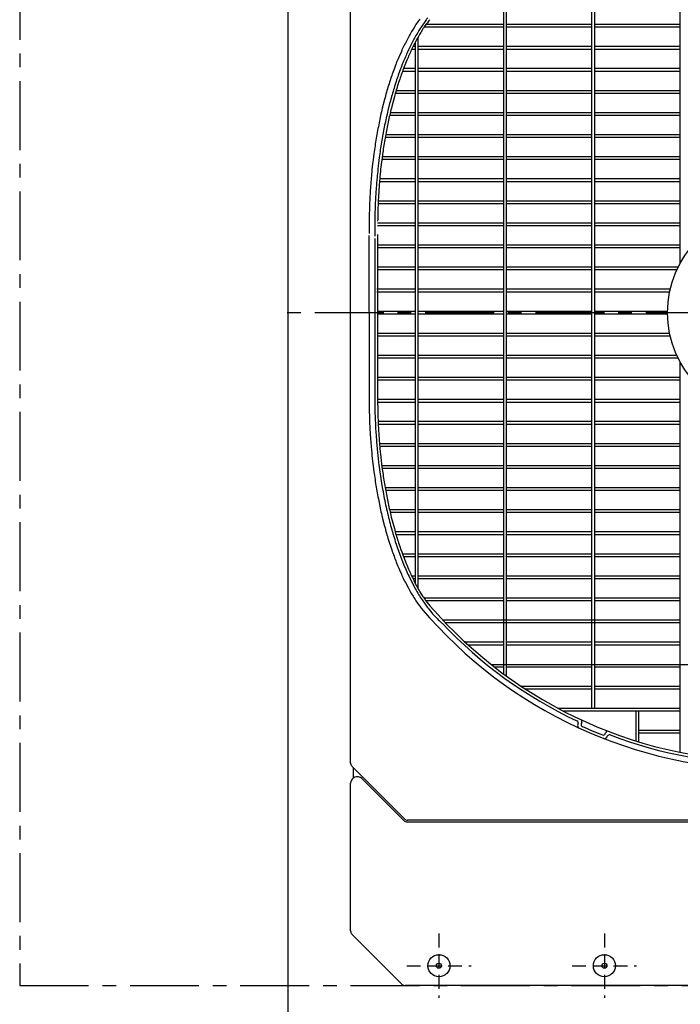
# Model space of a CAD drawing. Extents: x -17768 to 1274, y 1939 to 15994.
# Drawn here: x -15585 to -14986, y 12759 to 13652 of the extents above; entities that cross this region are included whole.
import ezdxf

# ---------------------------------------------------------------- set-up
doc = ezdxf.new("R2010")
doc.units = 0
doc.header["$LTSCALE"] = 50
doc.header["$MEASUREMENT"] = 0
doc.linetypes.add('CENTER', pattern=[2, 1.25, -0.25, 0.25, -0.25])
doc.linetypes.add('HIDDEN', pattern=[0.375, 0.25, -0.125])
doc.layers.add('_0-A_', color=7, linetype='CONTINUOUS')

msp = doc.modelspace()

# ---------------------------------------------------------------- linework, layer by layer
at = {"layer": '_0-A_', "color": 7, "linetype": 'Continuous'}
for p, q in [((-15341.11, 11355.9), (-15341.11, 14145.9)), ((-15284.61, 12977.56), (-15284.61, 13794.24)), ((-15284.61, 12977.56), (-15284.61, 13794.24)), ((-15283.44, 12974.73), (-15235.78, 12927.07)), ((-15283.44, 12974.73), (-15282.11, 12973.4)), ((-15282.11, 12964.17), (-15282.11, 12973.4)), ((-15282.11, 12964.17), (-15282.11, 12973.4)), ((-15274.37, 12963.53), (-15236.4, 12925.57)), ((-15284.61, 12825.43), (-15284.61, 12959.29)), ((-15284.61, 12825.43), (-15284.61, 12959.29)), ((-15233.58, 12924.4), (-14575.65, 12924.4)), ((-14576.27, 12925.9), (-15232.95, 12925.9)), ((-15237.9, 12777.07), (-15283.44, 12822.61)), ((-15237.9, 12777.07), (-15283.44, 12822.61)), ((-14574.15, 12775.9), (-15235.08, 12775.9)), ((-14574.15, 12775.9), (-15235.08, 12775.9))]:
    msp.add_line(p, q, dxfattribs=at)
at = {"layer": '_0-A_', "color": 7, "linetype": 'CENTER'}
for p, q in [((-15584.61, 13995.9), (-15584.61, 12775.9)), ((-14454.61, 13385.9), (-15354.61, 13385.9)), ((-15584.61, 12775.9), (-14024.61, 12775.9))]:
    msp.add_line(p, q, dxfattribs=at)
at = {"layer": '_0-A_'}
for p, q in [((-14985.86, 13430.66), (-14985.86, 13784.49)), ((-15065.86, 13027.15), (-15065.86, 13744.65)), ((-15063.36, 13027.15), (-15063.36, 13744.65)), ((-15145.86, 13058.39), (-15145.86, 13713.44)), ((-15143.36, 13056.56), (-15143.36, 13715.27)), ((-15145.86, 13647.15), (-15216.39, 13647.15)), ((-15065.86, 13647.15), (-15143.36, 13647.15)), ((-14985.86, 13647.15), (-15063.36, 13647.15)), ((-15145.86, 13644.65), (-15218.2, 13644.65)), ((-15065.86, 13644.65), (-15143.36, 13644.65)), ((-14985.86, 13644.65), (-15063.36, 13644.65)), ((-15225.86, 13140.33), (-15225.86, 13631.46)), ((-15223.36, 13135.72), (-15223.36, 13636.08)), ((-15225.86, 13624.65), (-15229.26, 13624.65)), ((-15225.86, 13627.15), (-15228.05, 13627.15)), ((-15145.86, 13627.15), (-15223.36, 13627.15)), ((-15145.86, 13624.65), (-15223.36, 13624.65)), ((-15065.86, 13627.15), (-15143.36, 13627.15)), ((-15065.86, 13624.65), (-15143.36, 13624.65)), ((-14985.86, 13627.15), (-15063.36, 13627.15)), ((-14985.86, 13624.65), (-15063.36, 13624.65)), ((-15225.86, 13604.65), (-15237.62, 13604.65)), ((-15225.86, 13607.15), (-15236.68, 13607.15)), ((-15145.86, 13607.15), (-15223.36, 13607.15)), ((-15145.86, 13604.65), (-15223.36, 13604.65)), ((-15065.86, 13607.15), (-15143.36, 13607.15)), ((-15065.86, 13604.65), (-15143.36, 13604.65)), ((-14985.86, 13607.15), (-15063.36, 13607.15)), ((-14985.86, 13604.65), (-15063.36, 13604.65)), ((-15225.86, 13587.15), (-15243.42, 13587.15)), ((-15145.86, 13587.15), (-15223.36, 13587.15)), ((-15065.86, 13587.15), (-15143.36, 13587.15)), ((-14985.86, 13587.15), (-15063.36, 13587.15)), ((-15225.86, 13584.65), (-15244.15, 13584.65)), ((-15145.86, 13584.65), (-15223.36, 13584.65)), ((-15065.86, 13584.65), (-15143.36, 13584.65)), ((-14985.86, 13584.65), (-15063.36, 13584.65)), ((-15225.86, 13567.15), (-15248.73, 13567.15)), ((-15145.86, 13567.15), (-15223.36, 13567.15)), ((-15217.03, 13567.15), (-15216.97, 13567.27)), ((-15217.03, 13567.15), (-15216.97, 13567.27)), ((-15065.86, 13567.15), (-15143.36, 13567.15)), ((-14985.86, 13567.15), (-15063.36, 13567.15)), ((-15225.86, 13564.65), (-15249.3, 13564.65)), ((-15145.86, 13564.65), (-15223.36, 13564.65)), ((-15065.86, 13564.65), (-15143.36, 13564.65)), ((-14985.86, 13564.65), (-15063.36, 13564.65)), ((-15225.86, 13544.65), (-15253.31, 13544.65)), ((-15225.86, 13547.15), (-15252.87, 13547.15)), ((-15145.86, 13547.15), (-15223.36, 13547.15)), ((-15145.86, 13544.65), (-15223.36, 13544.65)), ((-15065.86, 13547.15), (-15143.36, 13547.15)), ((-15065.86, 13544.65), (-15143.36, 13544.65)), ((-14985.86, 13547.15), (-15063.36, 13547.15)), ((-14985.86, 13544.65), (-15063.36, 13544.65)), ((-15225.86, 13524.65), (-15256.33, 13524.65)), ((-15225.86, 13527.15), (-15256, 13527.15)), ((-15145.86, 13527.15), (-15223.36, 13527.15)), ((-15145.86, 13524.65), (-15223.36, 13524.65)), ((-15065.86, 13527.15), (-15143.36, 13527.15)), ((-15065.86, 13524.65), (-15143.36, 13524.65)), ((-14985.86, 13527.15), (-15063.36, 13527.15)), ((-14985.86, 13524.65), (-15063.36, 13524.65)), ((-15225.86, 13504.65), (-15258.45, 13504.65)), ((-15225.86, 13507.15), (-15258.23, 13507.15)), ((-15145.86, 13507.15), (-15223.36, 13507.15)), ((-15145.86, 13504.65), (-15223.36, 13504.65)), ((-15065.86, 13507.15), (-15143.36, 13507.15)), ((-15065.86, 13504.65), (-15143.36, 13504.65)), ((-14985.86, 13507.15), (-15063.36, 13507.15)), ((-14985.86, 13504.65), (-15063.36, 13504.65)), ((-15225.86, 13487.15), (-15259.62, 13487.15)), ((-15259.41, 13486.96), (-15259.43, 13486.96)), ((-15259.42, 13487.06), (-15259.4, 13487.06)), ((-15145.86, 13487.15), (-15223.36, 13487.15)), ((-15065.86, 13487.15), (-15143.36, 13487.15)), ((-14985.86, 13487.15), (-15063.36, 13487.15)), ((-15225.86, 13484.65), (-15259.57, 13484.65)), ((-15145.86, 13484.65), (-15223.36, 13484.65)), ((-15065.86, 13484.65), (-15143.36, 13484.65)), ((-14985.86, 13484.65), (-15063.36, 13484.65)), ((-15225.86, 13464.65), (-15260.32, 13464.65)), ((-15225.86, 13467.15), (-15260.17, 13467.15)), ((-15145.86, 13467.15), (-15223.36, 13467.15)), ((-15145.86, 13464.65), (-15223.36, 13464.65)), ((-15065.86, 13467.15), (-15143.36, 13467.15)), ((-15065.86, 13464.65), (-15143.36, 13464.65)), ((-14985.86, 13467.15), (-15063.36, 13467.15)), ((-14985.86, 13464.65), (-15063.36, 13464.65)), ((-15267.66, 13317.84), (-15267.7, 13455.79)), ((-15262.7, 13453.29), (-15262.66, 13320.33)), ((-15260.2, 13456.69), (-15260.16, 13316.85)), ((-15225.86, 13447.15), (-15260.16, 13447.15)), ((-15225.86, 13444.65), (-15260.16, 13444.65)), ((-15145.86, 13447.15), (-15223.36, 13447.15)), ((-15145.86, 13444.65), (-15223.36, 13444.65)), ((-15065.86, 13447.15), (-15143.36, 13447.15)), ((-15065.86, 13444.65), (-15143.36, 13444.65)), ((-14985.86, 13447.15), (-15063.36, 13447.15)), ((-14985.86, 13444.65), (-15063.36, 13444.65)), ((-15225.86, 13427.15), (-15260.16, 13427.15)), ((-15225.86, 13424.65), (-15260.16, 13424.65)), ((-15145.86, 13427.15), (-15223.36, 13427.15)), ((-15145.86, 13424.65), (-15223.36, 13424.65)), ((-15065.86, 13427.15), (-15143.36, 13427.15)), ((-15065.86, 13424.65), (-15143.36, 13424.65)), ((-14987.7, 13427.15), (-15063.36, 13427.15)), ((-14988.89, 13424.65), (-15063.36, 13424.65)), ((-15225.86, 13407.15), (-15260.86, 13407.15)), ((-15145.86, 13407.15), (-15223.36, 13407.15)), ((-15065.86, 13407.15), (-15143.36, 13407.15)), ((-14994.91, 13407.15), (-15063.36, 13407.15)), ((-15225.86, 13404.65), (-15260.86, 13404.65)), ((-15145.86, 13404.65), (-15223.36, 13404.65)), ((-15065.86, 13404.65), (-15143.36, 13404.65)), ((-14995.46, 13404.65), (-15063.36, 13404.65)), ((-15225.86, 13387.15), (-15260.16, 13387.15)), ((-15225.86, 13384.65), (-15260.16, 13384.65)), ((-15145.86, 13387.15), (-15223.36, 13387.15)), ((-15145.86, 13384.65), (-15223.36, 13384.65)), ((-15065.86, 13387.15), (-15143.36, 13387.15)), ((-15065.86, 13384.65), (-15143.36, 13384.65)), ((-14997.36, 13387.15), (-15063.36, 13387.15)), ((-14997.36, 13384.65), (-15063.36, 13384.65)), ((-15225.86, 13367.15), (-15260.16, 13367.15)), ((-15225.86, 13364.65), (-15260.16, 13364.65)), ((-15145.86, 13367.15), (-15223.36, 13367.15)), ((-15145.86, 13364.65), (-15223.36, 13364.65)), ((-15065.86, 13367.15), (-15143.36, 13367.15)), ((-15065.86, 13364.65), (-15143.36, 13364.65)), ((-14995.46, 13367.15), (-15063.36, 13367.15)), ((-14994.91, 13364.65), (-15063.36, 13364.65)), ((-15225.86, 13347.15), (-15260.16, 13347.15)), ((-15225.86, 13344.65), (-15260.16, 13344.65)), ((-15145.86, 13347.15), (-15223.36, 13347.15)), ((-15145.86, 13344.65), (-15223.36, 13344.65)), ((-15065.86, 13347.15), (-15143.36, 13347.15)), ((-15065.86, 13344.65), (-15143.36, 13344.65)), ((-14988.89, 13347.15), (-15063.36, 13347.15)), ((-14987.7, 13344.65), (-15063.36, 13344.65)), ((-14985.86, 12987.35), (-14985.86, 13341.14)), ((-15225.86, 13327.15), (-15260.16, 13327.15)), ((-15145.86, 13327.15), (-15223.36, 13327.15)), ((-15065.86, 13327.15), (-15143.36, 13327.15)), ((-14985.86, 13327.15), (-15063.36, 13327.15)), ((-15225.86, 13324.65), (-15260.16, 13324.65)), ((-15145.86, 13324.65), (-15223.36, 13324.65)), ((-15065.86, 13324.65), (-15143.36, 13324.65)), ((-14985.86, 13324.65), (-15063.36, 13324.65)), ((-15225.86, 13307.15), (-15260.32, 13307.15)), ((-15225.86, 13304.65), (-15260.17, 13304.65)), ((-15145.86, 13307.15), (-15223.36, 13307.15)), ((-15145.86, 13304.65), (-15223.36, 13304.65)), ((-15065.86, 13307.15), (-15143.36, 13307.15)), ((-15065.86, 13304.65), (-15143.36, 13304.65)), ((-14985.86, 13307.15), (-15063.36, 13307.15)), ((-14985.86, 13304.65), (-15063.36, 13304.65)), ((-15225.86, 13287.15), (-15259.66, 13287.15)), ((-15225.86, 13284.65), (-15259.62, 13284.65)), ((-15145.86, 13287.15), (-15223.36, 13287.15)), ((-15145.86, 13284.65), (-15223.36, 13284.65)), ((-15065.86, 13287.15), (-15143.36, 13287.15)), ((-15065.86, 13284.65), (-15143.36, 13284.65)), ((-14985.86, 13287.15), (-15063.36, 13287.15)), ((-14985.86, 13284.65), (-15063.36, 13284.65)), ((-15225.86, 13267.15), (-15258.45, 13267.15)), ((-15225.86, 13264.65), (-15258.23, 13264.65)), ((-15145.86, 13267.15), (-15223.36, 13267.15)), ((-15145.86, 13264.65), (-15223.36, 13264.65)), ((-15065.86, 13267.15), (-15143.36, 13267.15)), ((-15065.86, 13264.65), (-15143.36, 13264.65)), ((-14985.86, 13267.15), (-15063.36, 13267.15)), ((-14985.86, 13264.65), (-15063.36, 13264.65)), ((-15225.86, 13247.15), (-15256.33, 13247.15)), ((-15145.86, 13247.15), (-15223.36, 13247.15)), ((-15065.86, 13247.15), (-15143.36, 13247.15)), ((-14985.86, 13247.15), (-15063.36, 13247.15)), ((-15225.86, 13244.65), (-15256, 13244.65)), ((-15145.86, 13244.65), (-15223.36, 13244.65)), ((-15065.86, 13244.65), (-15143.36, 13244.65)), ((-14985.86, 13244.65), (-15063.36, 13244.65)), ((-15225.86, 13227.15), (-15253.31, 13227.15)), ((-15225.86, 13224.65), (-15252.87, 13224.65)), ((-15145.86, 13227.15), (-15223.36, 13227.15)), ((-15145.86, 13224.65), (-15223.36, 13224.65)), ((-15065.86, 13227.15), (-15143.36, 13227.15)), ((-15065.86, 13224.65), (-15143.36, 13224.65)), ((-14985.86, 13227.15), (-15063.36, 13227.15)), ((-14985.86, 13224.65), (-15063.36, 13224.65)), ((-15225.86, 13207.15), (-15249.3, 13207.15)), ((-15225.86, 13204.65), (-15248.73, 13204.65)), ((-15145.86, 13207.15), (-15223.36, 13207.15)), ((-15145.86, 13204.65), (-15223.36, 13204.65)), ((-15065.86, 13207.15), (-15143.36, 13207.15)), ((-15065.86, 13204.65), (-15143.36, 13204.65)), ((-14985.86, 13207.15), (-15063.36, 13207.15)), ((-14985.86, 13204.65), (-15063.36, 13204.65)), ((-15225.86, 13187.15), (-15244.15, 13187.15)), ((-15225.86, 13184.65), (-15243.42, 13184.65)), ((-15145.86, 13187.15), (-15223.36, 13187.15)), ((-15145.86, 13184.65), (-15223.36, 13184.65)), ((-15065.86, 13187.15), (-15143.36, 13187.15)), ((-15065.86, 13184.65), (-15143.36, 13184.65)), ((-14985.86, 13187.15), (-15063.36, 13187.15)), ((-14985.86, 13184.65), (-15063.36, 13184.65)), ((-15225.86, 13167.15), (-15237.62, 13167.15)), ((-15145.86, 13167.15), (-15223.36, 13167.15)), ((-15065.86, 13167.15), (-15143.36, 13167.15)), ((-14985.86, 13167.15), (-15063.36, 13167.15)), ((-15225.86, 13164.65), (-15236.68, 13164.65)), ((-15145.86, 13164.65), (-15223.36, 13164.65)), ((-15065.86, 13164.65), (-15143.36, 13164.65)), ((-14985.86, 13164.65), (-15063.36, 13164.65)), ((-15225.86, 13147.15), (-15229.26, 13147.15)), ((-15225.86, 13144.65), (-15228.05, 13144.65)), ((-15145.86, 13147.15), (-15223.36, 13147.15)), ((-15145.86, 13144.65), (-15223.36, 13144.65)), ((-15065.86, 13147.15), (-15143.36, 13147.15)), ((-15065.86, 13144.65), (-15143.36, 13144.65)), ((-14985.86, 13147.15), (-15063.36, 13147.15)), ((-14985.86, 13144.65), (-15063.36, 13144.65)), ((-15145.86, 13127.15), (-15218.2, 13127.15)), ((-15216.56, 13124.93), (-15216.55, 13124.93)), ((-15145.86, 13124.65), (-15216.36, 13124.65)), ((-15065.86, 13127.15), (-15143.36, 13127.15)), ((-15065.86, 13124.65), (-15143.36, 13124.65)), ((-14985.86, 13127.15), (-15063.36, 13127.15)), ((-14985.86, 13124.65), (-15063.36, 13124.65)), ((-15201.09, 13107.43), (-15201.13, 13107.43)), ((-15201.04, 13107.43), (-15201.09, 13107.43)), ((-15201.04, 13107.33), (-15201, 13107.33)), ((-14985.86, 13107.15), (-15200.87, 13107.15)), ((-15198.77, 13104.93), (-15198.67, 13104.93)), ((-14985.86, 13104.65), (-15198.5, 13104.65)), ((-15180.96, 13087.43), (-15180.99, 13087.43)), ((-15180.88, 13087.43), (-15180.96, 13087.43)), ((-15180.88, 13087.33), (-15180.85, 13087.33)), ((-15145.86, 13087.15), (-15180.68, 13087.15)), ((-15178.32, 13085.03), (-15178.37, 13085.03)), ((-15178.27, 13084.93), (-15178.21, 13084.93)), ((-15175.43, 13087.19), (-15175.39, 13087.15)), ((-15065.86, 13087.15), (-15143.36, 13087.15)), ((-14985.86, 13087.15), (-15063.36, 13087.15)), ((-15145.86, 13084.65), (-15177.95, 13084.65)), ((-15065.86, 13084.65), (-15143.36, 13084.65)), ((-14985.86, 13084.65), (-15063.36, 13084.65)), ((-15157.62, 13067.43), (-15157.68, 13067.43)), ((-15157.55, 13067.43), (-15157.62, 13067.43)), ((-15157.55, 13067.33), (-15157.5, 13067.33)), ((-15157.32, 13067.15), (-14745.86, 13067.15)), ((-15154.5, 13064.93), (-15154.44, 13064.93)), ((-15145.86, 13064.65), (-15154.14, 13064.65)), ((-15145.68, 13058.31), (-15145.68, 13058.26)), ((-15145.58, 13058.23), (-15145.58, 13058.26)), ((-15145.58, 13058.18), (-15145.58, 13058.23)), ((-15065.86, 13064.65), (-15143.36, 13064.65)), ((-14985.86, 13064.65), (-15063.36, 13064.65)), ((-15143.18, 13056.43), (-15143.18, 13056.45)), ((-15130.19, 13047.42), (-15130.21, 13047.42)), ((-15130.06, 13047.42), (-15130.19, 13047.42)), ((-15130.06, 13047.32), (-15130.03, 13047.32)), ((-15065.86, 13047.15), (-15129.8, 13047.15)), ((-15126.44, 13045.02), (-15126.57, 13045.02)), ((-15126.42, 13044.92), (-15126.29, 13044.92)), ((-15065.86, 13044.65), (-15125.99, 13044.65)), ((-14985.86, 13047.15), (-15063.36, 13047.15)), ((-14985.86, 13044.65), (-15063.36, 13044.65)), ((-14985.86, 13027.15), (-15096.33, 13027.15)), ((-14985.86, 13024.65), (-15091.57, 13024.65)), ((-15025.78, 12997.61), (-15025.8, 13024.65)), ((-15023.28, 12996.84), (-15023.3, 13024.65)), ((-15075.14, 13014.4), (-15075.55, 13013.52)), ((-15078.46, 13013.2), (-15078.67, 13012.74)), ((-15053.83, 13004.29), (-15053.48, 13005.2)), ((-14985.86, 13007.15), (-15023.29, 13007.15)), ((-14985.86, 13004.65), (-15023.29, 13004.65)), ((-15052.22, 13001.52), (-15052.04, 13001.98)), ((-15025.78, 12997.68), (-15025.78, 12997.61)), ((-15025.68, 12997.61), (-15025.68, 12997.65)), ((-15025.68, 12997.58), (-15025.68, 12997.61)), ((-15023.39, 12996.91), (-15023.39, 12996.87)), ((-15023.28, 12996.84), (-15023.28, 12996.88)), ((-14985.82, 12987.36), (-14985.91, 12987.36)), ((-14985.82, 12987.41), (-14985.82, 12987.36))]:
    msp.add_line(p, q, dxfattribs=at)
at = {"layer": '_0-A_', "color": 7, "linetype": 'HIDDEN'}
for p, q in [((-15204.61, 12823.06), (-15204.61, 12764.73)), ((-15054.61, 12823.06), (-15054.61, 12764.73)), ((-15233.78, 12793.9), (-15175.44, 12793.9)), ((-15083.78, 12793.9), (-15025.44, 12793.9))]:
    msp.add_line(p, q, dxfattribs=at)
at = {"layer": '_0-A_'}
for points in [[(-15221.9, 13651.99, 0), (-15222.6, 13650.99, 0), (-15223.3, 13650.09, 0), (-15225.4, 13647.09, 0), (-15226, 13645.99, 0), (-15227.4, 13643.99, 0), (-15228, 13642.89, 0), (-15229.4, 13640.69, 0), (-15230.6, 13638.49, 0), (-15231.3, 13637.39, 0), (-15231.9, 13636.19, 0), (-15232.6, 13635.09, 0), (-15235, 13630.29, 0), (-15235.7, 13629.09, 0), (-15236.3, 13627.89, 0), (-15236.9, 13626.59, 0), (-15237.5, 13625.39, 0), (-15238.1, 13624.09, 0), (-15238.6, 13622.79, 0), (-15240.4, 13618.89, 0), (-15240.9, 13617.59, 0), (-15241.5, 13616.19, 0), (-15242.1, 13614.89, 0), (-15242.6, 13613.49, 0), (-15243.2, 13612.19, 0), (-15243.7, 13610.79, 0), (-15244.3, 13609.39, 0), (-15245.3, 13606.59, 0), (-15245.8, 13605.09, 0), (-15246.4, 13603.69, 0), (-15246.9, 13602.19, 0), (-15247.4, 13600.79, 0), (-15248.4, 13597.79, 0), (-15248.9, 13596.39, 0), (-15249.3, 13594.89, 0), (-15249.8, 13593.29, 0), (-15250.8, 13590.29, 0), (-15251.2, 13588.79, 0), (-15251.7, 13587.19, 0), (-15252.1, 13585.69, 0), (-15252.6, 13584.09, 0), (-15253.4, 13580.89, 0), (-15253.9, 13579.29, 0), (-15255.9, 13571.29, 0), (-15256.3, 13569.59, 0), (-15256.7, 13567.99, 0), (-15257.1, 13566.29, 0), (-15257.4, 13564.69, 0), (-15258.2, 13561.29, 0), (-15258.5, 13559.59, 0), (-15258.9, 13557.89, 0), (-15259.5, 13554.49, 0), (-15259.9, 13552.79, 0), (-15260.5, 13549.39, 0), (-15260.8, 13547.59, 0), (-15261.1, 13545.89, 0), (-15261.4, 13544.09, 0), (-15261.7, 13542.39, 0), (-15262, 13540.59, 0), (-15262.3, 13538.89, 0), (-15262.5, 13537.09, 0), (-15263.1, 13533.49, 0), (-15263.3, 13531.79, 0), (-15263.6, 13529.99, 0), (-15264.2, 13524.59, 0), (-15264.5, 13522.79, 0), (-15264.7, 13520.89, 0), (-15265.3, 13515.49, 0), (-15265.4, 13513.69, 0), (-15265.6, 13511.79, 0), (-15265.8, 13509.99, 0), (-15266, 13508.09, 0), (-15266.1, 13506.29, 0), (-15266.3, 13504.49, 0), (-15266.4, 13502.59, 0), (-15266.5, 13500.79, 0), (-15266.7, 13498.89, 0), (-15266.8, 13496.99, 0), (-15266.9, 13495.19, 0), (-15267, 13493.29, 0), (-15267.1, 13491.49, 0), (-15267.3, 13487.69, 0), (-15267.4, 13485.89, 0), (-15267.4, 13483.99, 0), (-15267.6, 13480.19, 0), (-15267.6, 13478.39, 0), (-15267.7, 13476.49, 0), (-15267.7, 13472.69, 0), (-15267.8, 13470.89, 0), (-15267.8, 13459.59, 0), (-15267.7, 13457.69, 0)], [(-15216.8, 13650.59, 0), (-15217.5, 13649.69, 0), (-15218.1, 13648.69, 0), (-15220.2, 13645.69, 0), (-15220.8, 13644.69, 0), (-15221.5, 13643.69, 0), (-15222.1, 13642.59, 0), (-15222.8, 13641.59, 0), (-15223.4, 13640.49, 0), (-15224.1, 13639.39, 0), (-15224.7, 13638.29, 0), (-15225.4, 13637.19, 0), (-15226, 13636.09, 0), (-15226.6, 13634.89, 0), (-15227.3, 13633.79, 0), (-15228.5, 13631.39, 0), (-15229.1, 13630.29, 0), (-15230.3, 13627.89, 0), (-15230.9, 13626.59, 0), (-15232.1, 13624.19, 0), (-15233.3, 13621.59, 0), (-15233.9, 13620.39, 0), (-15234.4, 13619.09, 0), (-15235, 13617.79, 0), (-15235.6, 13616.39, 0), (-15236.1, 13615.09, 0), (-15236.7, 13613.79, 0), (-15237.2, 13612.39, 0), (-15237.8, 13611.09, 0), (-15238.8, 13608.29, 0), (-15239.4, 13606.89, 0), (-15241.4, 13601.29, 0), (-15241.9, 13599.79, 0), (-15242.4, 13598.39, 0), (-15242.9, 13596.89, 0), (-15243.4, 13595.49, 0), (-15244.9, 13590.99, 0), (-15245.3, 13589.49, 0), (-15245.8, 13587.99, 0), (-15246.2, 13586.39, 0), (-15246.7, 13584.89, 0), (-15247.1, 13583.39, 0), (-15247.6, 13581.79, 0), (-15248, 13580.29, 0), (-15248.8, 13577.09, 0), (-15249.3, 13575.49, 0), (-15250.9, 13569.09, 0), (-15251.2, 13567.49, 0), (-15251.6, 13565.79, 0), (-15252.4, 13562.59, 0), (-15252.7, 13560.89, 0), (-15253.1, 13559.19, 0), (-15253.4, 13557.59, 0), (-15253.8, 13555.89, 0), (-15254.1, 13554.19, 0), (-15254.5, 13552.49, 0), (-15256.3, 13542.29, 0), (-15256.6, 13540.49, 0), (-15256.9, 13538.79, 0), (-15257.2, 13536.99, 0), (-15257.4, 13535.29, 0), (-15257.7, 13533.49, 0), (-15257.9, 13531.79, 0), (-15258.2, 13529.99, 0), (-15258.4, 13528.29, 0), (-15258.7, 13526.49, 0), (-15259.3, 13521.09, 0), (-15259.6, 13519.39, 0), (-15260, 13515.79, 0), (-15260.1, 13513.99, 0), (-15260.5, 13510.39, 0), (-15260.7, 13508.49, 0), (-15260.8, 13506.69, 0), (-15261.2, 13503.09, 0), (-15261.3, 13501.29, 0), (-15261.4, 13499.39, 0), (-15261.6, 13497.59, 0), (-15261.7, 13495.79, 0), (-15261.8, 13493.89, 0), (-15262, 13490.29, 0), (-15262.1, 13488.39, 0), (-15262.3, 13484.79, 0), (-15262.4, 13482.89, 0), (-15262.4, 13481.09, 0), (-15262.5, 13479.19, 0), (-15262.6, 13477.39, 0), (-15262.6, 13475.49, 0), (-15262.7, 13473.69, 0), (-15262.7, 13469.99, 0), (-15262.8, 13468.09, 0), (-15262.8, 13456.99, 0), (-15262.7, 13455.19, 0)], [(-15217.3, 13645.99, 0), (-15218, 13644.99, 0), (-15218.6, 13643.99, 0), (-15219.2, 13643.09, 0), (-15219.8, 13642.09, 0), (-15220.5, 13641.09, 0), (-15221.1, 13639.99, 0), (-15222.3, 13637.99, 0), (-15223.5, 13635.79, 0), (-15224.1, 13634.79, 0), (-15225.3, 13632.59, 0), (-15225.9, 13631.39, 0), (-15226.5, 13630.29, 0), (-15227, 13629.19, 0), (-15227.6, 13627.99, 0), (-15228.2, 13626.89, 0), (-15228.7, 13625.69, 0), (-15229.3, 13624.49, 0), (-15229.9, 13623.39, 0), (-15230.4, 13622.19, 0), (-15231, 13620.99, 0), (-15231.5, 13619.69, 0), (-15232.1, 13618.49, 0), (-15232.6, 13617.29, 0), (-15233.1, 13615.99, 0), (-15233.7, 13614.79, 0), (-15237.2, 13605.69, 0), (-15237.7, 13604.29, 0), (-15238.2, 13602.99, 0), (-15238.7, 13601.59, 0), (-15239.2, 13600.29, 0), (-15239.7, 13598.89, 0), (-15240.1, 13597.49, 0), (-15241.1, 13594.69, 0), (-15241.5, 13593.29, 0), (-15242, 13591.89, 0), (-15242.8, 13589.09, 0), (-15243.3, 13587.59, 0), (-15243.7, 13586.19, 0), (-15244.1, 13584.69, 0), (-15244.6, 13583.19, 0), (-15245, 13581.79, 0), (-15247.4, 13572.79, 0), (-15247.7, 13571.29, 0), (-15248.1, 13569.69, 0), (-15248.5, 13568.19, 0), (-15248.8, 13566.59, 0), (-15249.2, 13565.09, 0), (-15249.6, 13563.49, 0), (-15249.9, 13561.99, 0), (-15250.2, 13560.39, 0), (-15250.6, 13558.79, 0), (-15250.9, 13557.19, 0), (-15251.2, 13555.59, 0), (-15251.6, 13553.99, 0), (-15251.9, 13552.39, 0), (-15252.5, 13549.19, 0), (-15252.8, 13547.59, 0), (-15253.1, 13545.99, 0), (-15253.4, 13544.29, 0), (-15253.6, 13542.69, 0), (-15253.9, 13541.09, 0), (-15254.2, 13539.39, 0), (-15254.5, 13537.79, 0), (-15254.7, 13536.09, 0), (-15255, 13534.49, 0), (-15255.2, 13532.79, 0), (-15255.5, 13531.09, 0), (-15255.7, 13529.49, 0), (-15256.1, 13526.09, 0), (-15256.4, 13524.39, 0), (-15257.4, 13515.89, 0), (-15257.5, 13514.19, 0), (-15258.1, 13509.09, 0), (-15258.2, 13507.39, 0), (-15258.4, 13505.59, 0), (-15258.5, 13503.89, 0), (-15258.7, 13502.19, 0), (-15258.8, 13500.39, 0), (-15259, 13496.99, 0), (-15259.2, 13495.19, 0), (-15259.4, 13491.79, 0), (-15259.5, 13489.99, 0), (-15259.6, 13488.29, 0), (-15259.6, 13486.49, 0), (-15259.7, 13484.79, 0), (-15259.8, 13482.99, 0), (-15259.9, 13481.29, 0), (-15259.9, 13479.49, 0), (-15260, 13477.79, 0), (-15260, 13475.99, 0), (-15260.1, 13474.29, 0), (-15260.1, 13470.79, 0), (-15260.2, 13468.99, 0)], [(-15267.7, 13317.79, 0), (-15267.7, 13314.09, 0), (-15267.8, 13312.19, 0), (-15267.8, 13300.89, 0), (-15267.7, 13299.09, 0), (-15267.7, 13295.29, 0), (-15267.6, 13293.39, 0), (-15267.6, 13291.59, 0), (-15267.4, 13287.79, 0), (-15267.4, 13285.99, 0), (-15267.2, 13282.19, 0), (-15267.1, 13280.39, 0), (-15266.9, 13276.59, 0), (-15266.8, 13274.79, 0), (-15266.7, 13272.89, 0), (-15266.5, 13271.09, 0), (-15266.4, 13269.19, 0), (-15266.3, 13267.39, 0), (-15266.1, 13265.49, 0), (-15266, 13263.69, 0), (-15265.8, 13261.79, 0), (-15265.4, 13258.19, 0), (-15265.3, 13256.29, 0), (-15264.5, 13249.09, 0), (-15264.2, 13247.19, 0), (-15263.6, 13241.79, 0), (-15263.3, 13240.09, 0), (-15263.1, 13238.29, 0), (-15262.5, 13234.69, 0), (-15262.3, 13232.99, 0), (-15261.7, 13229.39, 0), (-15261.4, 13227.69, 0), (-15261.1, 13225.89, 0), (-15260.5, 13222.49, 0), (-15260.2, 13220.69, 0), (-15259.9, 13218.99, 0), (-15259.5, 13217.29, 0), (-15258.9, 13213.89, 0), (-15258.5, 13212.19, 0), (-15258.2, 13210.49, 0), (-15257.8, 13208.79, 0), (-15257.4, 13207.19, 0), (-15257.1, 13205.49, 0), (-15256.7, 13203.79, 0), (-15256.3, 13202.19, 0), (-15255.9, 13200.49, 0), (-15253.9, 13192.49, 0), (-15253.4, 13190.89, 0), (-15252.6, 13187.69, 0), (-15252.1, 13186.19, 0), (-15251.7, 13184.59, 0), (-15251.2, 13182.99, 0), (-15250.8, 13181.49, 0), (-15249.3, 13176.99, 0), (-15248.9, 13175.49, 0), (-15247.4, 13170.99, 0), (-15246.9, 13169.59, 0), (-15246.4, 13168.09, 0), (-15245.8, 13166.69, 0), (-15245.3, 13165.29, 0), (-15244.8, 13163.79, 0), (-15244.3, 13162.39, 0), (-15243.7, 13160.99, 0), (-15243.2, 13159.69, 0), (-15242.6, 13158.29, 0), (-15242.1, 13156.89, 0), (-15241.5, 13155.59, 0), (-15240.9, 13154.19, 0), (-15240.4, 13152.89, 0), (-15238.6, 13148.99, 0), (-15238.1, 13147.69, 0), (-15237.5, 13146.39, 0), (-15236.9, 13145.19, 0), (-15236.3, 13143.89, 0), (-15235.7, 13142.69, 0), (-15235, 13141.49, 0), (-15232.6, 13136.69, 0), (-15231.9, 13135.59, 0), (-15231.3, 13134.39, 0), (-15230.6, 13133.29, 0), (-15229.4, 13131.09, 0), (-15228, 13128.89, 0), (-15227.4, 13127.89, 0), (-15226.7, 13126.79, 0), (-15226, 13125.79, 0), (-15225.4, 13124.69, 0), (-15224, 13122.69, 0), (-15223.3, 13121.79, 0), (-15221.9, 13119.79, 0), (-15221.2, 13118.89, 0), (-15220.6, 13117.99, 0)], [(-15262.7, 13320.29, 0), (-15262.7, 13315.99, 0), (-15262.8, 13313.89, 0), (-15262.8, 13305.29, 0), (-15262.7, 13303.09, 0), (-15262.7, 13298.79, 0), (-15262.6, 13296.69, 0), (-15262.6, 13294.49, 0), (-15262.5, 13292.39, 0), (-15262.4, 13290.19, 0), (-15262.3, 13288.09, 0), (-15262.2, 13285.89, 0), (-15262.1, 13283.79, 0), (-15262, 13281.59, 0), (-15261.8, 13277.39, 0), (-15261.6, 13275.19, 0), (-15261.5, 13273.09, 0), (-15261.3, 13270.99, 0), (-15261.2, 13268.79, 0), (-15260, 13256.19, 0), (-15259.7, 13254.09, 0), (-15259.3, 13249.89, 0), (-15259, 13247.89, 0), (-15258.7, 13245.79, 0), (-15258.5, 13243.69, 0), (-15258.2, 13241.69, 0), (-15257.9, 13239.59, 0), (-15257.6, 13237.59, 0), (-15257.3, 13235.49, 0), (-15257, 13233.49, 0), (-15256.6, 13231.49, 0), (-15256, 13227.49, 0), (-15255.2, 13223.49, 0), (-15254.9, 13221.49, 0), (-15254.5, 13219.49, 0), (-15254.1, 13217.59, 0), (-15253.7, 13215.59, 0), (-15253.3, 13213.69, 0), (-15252.9, 13211.69, 0), (-15252.5, 13209.79, 0), (-15252.1, 13207.89, 0), (-15251.6, 13205.99, 0), (-15251.2, 13204.09, 0), (-15250.7, 13202.19, 0), (-15250.3, 13200.29, 0), (-15249.8, 13198.39, 0), (-15249.3, 13196.59, 0), (-15248.8, 13194.69, 0), (-15248.4, 13192.89, 0), (-15247.9, 13191.09, 0), (-15247.4, 13189.19, 0), (-15246.8, 13187.39, 0), (-15246.3, 13185.69, 0), (-15245.3, 13182.09, 0), (-15244.7, 13180.39, 0), (-15244.2, 13178.59, 0), (-15243, 13175.19, 0), (-15242.5, 13173.49, 0), (-15241.3, 13170.09, 0), (-15240.7, 13168.49, 0), (-15240.1, 13166.79, 0), (-15238.3, 13161.99, 0), (-15237.6, 13160.39, 0), (-15236.4, 13157.19, 0), (-15235.7, 13155.69, 0), (-15235, 13154.09, 0), (-15234.4, 13152.59, 0), (-15233, 13149.59, 0), (-15232.4, 13148.19, 0), (-15231.7, 13146.69, 0), (-15228.2, 13139.69, 0), (-15227.4, 13138.29, 0), (-15226, 13135.69, 0), (-15225.2, 13134.39, 0), (-15224.5, 13133.09, 0), (-15223.7, 13131.79, 0), (-15223, 13130.59, 0), (-15222.2, 13129.29, 0), (-15221.5, 13128.09, 0), (-15219.9, 13125.69, 0), (-15219.1, 13124.59, 0), (-15218.4, 13123.39, 0), (-15215.2, 13118.99, 0), (-15214.4, 13117.99, 0), (-15213.5, 13116.89, 0), (-15211.1, 13113.89, 0), (-15210.3, 13112.99, 0), (-15209.4, 13111.99, 0), (-15208.6, 13111.09, 0), (-15207.7, 13110.19, 0), (-15206.9, 13109.29, 0), (-15206, 13108.49, 0), (-15205.2, 13107.59, 0), (-15204.3, 13106.79, 0), (-15203.5, 13105.99, 0), (-15202.6, 13105.19, 0), (-15201.8, 13104.49, 0)], [(-15260.2, 13316.89, 0), (-15260.2, 13302.79, 0), (-15260.1, 13301.09, 0), (-15260.1, 13297.59, 0), (-15260, 13295.79, 0), (-15260, 13294.09, 0), (-15259.9, 13292.29, 0), (-15259.9, 13290.59, 0), (-15259.8, 13288.79, 0), (-15259.7, 13287.09, 0), (-15259.6, 13285.29, 0), (-15259.6, 13283.59, 0), (-15259.5, 13281.89, 0), (-15259.4, 13280.09, 0), (-15259.3, 13278.39, 0), (-15259.2, 13276.59, 0), (-15259, 13274.89, 0), (-15258.8, 13271.49, 0), (-15258.7, 13269.69, 0), (-15258.5, 13267.99, 0), (-15258.4, 13266.29, 0), (-15258.2, 13264.59, 0), (-15258.1, 13262.79, 0), (-15257.7, 13259.39, 0), (-15257.6, 13257.69, 0), (-15256.2, 13245.79, 0), (-15255.9, 13244.19, 0), (-15255.5, 13240.79, 0), (-15255.2, 13239.19, 0), (-15255, 13237.49, 0), (-15254.7, 13235.79, 0), (-15254.5, 13234.19, 0), (-15254.2, 13232.49, 0), (-15253.9, 13230.89, 0), (-15253.7, 13229.29, 0), (-15253.4, 13227.59, 0), (-15253.1, 13225.99, 0), (-15252.8, 13224.39, 0), (-15252.5, 13222.79, 0), (-15252.2, 13221.09, 0), (-15251.9, 13219.49, 0), (-15251.6, 13217.89, 0), (-15251.3, 13216.29, 0), (-15251, 13214.79, 0), (-15250.6, 13213.19, 0), (-15250.3, 13211.59, 0), (-15249.9, 13209.99, 0), (-15249.6, 13208.49, 0), (-15249.2, 13206.89, 0), (-15248.9, 13205.39, 0), (-15248.5, 13203.79, 0), (-15248.2, 13202.29, 0), (-15247.8, 13200.69, 0), (-15245, 13190.19, 0), (-15244.6, 13188.79, 0), (-15244.2, 13187.29, 0), (-15243.8, 13185.89, 0), (-15243.3, 13184.39, 0), (-15242.9, 13182.99, 0), (-15242.5, 13181.49, 0), (-15242, 13180.09, 0), (-15241.6, 13178.69, 0), (-15241.1, 13177.29, 0), (-15240.7, 13175.89, 0), (-15239.7, 13173.09, 0), (-15239.3, 13171.79, 0), (-15238.3, 13168.99, 0), (-15237.3, 13166.39, 0), (-15236.8, 13164.99, 0), (-15234.3, 13158.49, 0), (-15233.8, 13157.29, 0), (-15233.2, 13155.99, 0), (-15232.7, 13154.79, 0), (-15232.2, 13153.49, 0), (-15231.6, 13152.29, 0), (-15231.1, 13151.09, 0), (-15230.5, 13149.89, 0), (-15230, 13148.69, 0), (-15229.4, 13147.49, 0), (-15228.9, 13146.29, 0), (-15228.3, 13145.19, 0), (-15227.7, 13143.99, 0), (-15227.2, 13142.89, 0), (-15226.6, 13141.69, 0), (-15223, 13135.09, 0), (-15222.4, 13134.09, 0), (-15221.8, 13132.99, 0), (-15219.4, 13128.99, 0), (-15218.7, 13127.99, 0), (-15218.1, 13126.99, 0), (-15217.5, 13126.09, 0)]]:
    msp.add_polyline3d(points, dxfattribs=at)
msp.add_circle((-14904.61, 13385.9), 92.76, dxfattribs=at)
at = {"layer": '_0-A_', "color": 7, "linetype": 'Continuous'}
for centre, radius in [((-15204.61, 12793.9), 10), ((-15054.61, 12793.9), 10), ((-15204.61, 12793.9), 2.3), ((-15054.61, 12793.9), 2.3)]:
    msp.add_circle(centre, radius, dxfattribs=at)
at = {"layer": '_0-A_'}
for centre, radius, start, end in [((-15064.66, 13523.87), 195.5, 139.23265, 141.34747), ((-15064.66, 13523.87), 198, 139.23265, 140.20058), ((-15201.16, 13136.42), 21.72, 216.24954, 216.47012), ((-15064.66, 13247.97), 195.5, 218.58335, 220.76735), ((-15200.77, 13136.71), 19.7, 216.73539, 219.27082), ((-14904.66, 13385.92), 406.76, 220.76735, 320.85637), ((-14904.61, 13385.9), 414.26, 220.30035, 319.69965), ((-14904.66, 13385.92), 409.26, 223.45326, 244.72136), ((-15080.28, 13014.04), 2, 335, 64.72136), ((-15076.95, 13015.25), 2, 335, 65.07009), ((-15073.74, 13012.67), 2, 155, 245.62924), ((-15076.41, 13011.69), 2.5, 155, 245.34787), ((-14904.66, 13385.92), 411.76, 245.62924, 248.37076), ((-15051.61, 13004.49), 2, 68.92991, 159), ((-15055.7, 13005.01), 2, 248.37076, 339), ((-15054.55, 13002.41), 2.5, 248.65212, 339), ((-15050.17, 13001.26), 2, 69.27864, 159), ((-14904.66, 13385.92), 409.26, 249.27864, 290.72136)]:
    msp.add_arc(centre, radius, start, end, dxfattribs=at)
at = {"layer": '_0-A_', "color": 7, "linetype": 'Continuous'}
for centre, radius, start, end in [((-15280.61, 12977.56), 4, 180, 225), ((-15280.61, 12977.56), 4, 180, 225), ((-15278.61, 12959.29), 6, 45, 180), ((-15278.61, 12959.29), 6, 125.68533, 180), ((-15233.58, 12928.4), 4, 225, 270), ((-15232.95, 12929.9), 4, 225, 270), ((-15280.61, 12825.43), 4, 180, 225), ((-15280.61, 12825.43), 4, 180, 225), ((-15235.08, 12779.9), 4, 225, 270), ((-15235.08, 12779.9), 4, 225, 270)]:
    msp.add_arc(centre, radius, start, end, dxfattribs=at)

doc.saveas('drawing.dxf')
